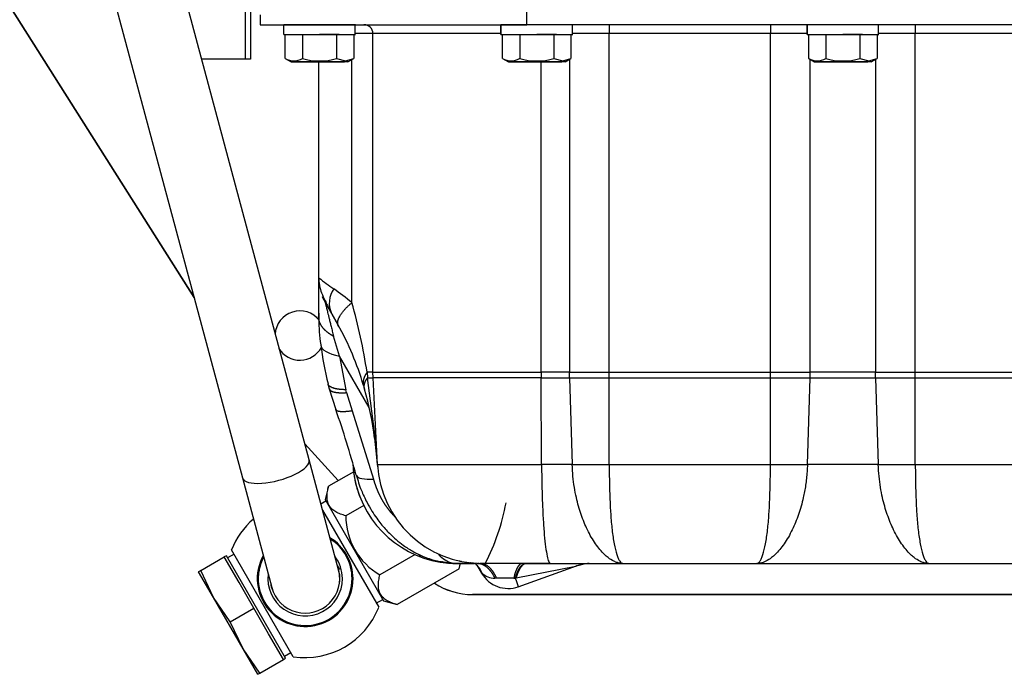
# Model space of a CAD drawing. Units: millimetres. Extents: x 0 to 289, y -6 to 202.
# Drawn here: x 191 to 217, y 96 to 113 of the extents above; entities that cross this region are included whole.
import ezdxf
from ezdxf.lldxf.tags import DXFTag

# ---------------------------------------------------------------- set-up
doc = ezdxf.new("R2010")
doc.units = ezdxf.units.MM
for name, color, linetype in [('13812030.2', 7, 'Continuous'), ('16514022_TORNILL', 7, 'Continuous'), ('17210028', 7, 'Continuous'), ('17220017_PLACA_T', 7, 'Continuous'), ('17312030.1', 7, 'Continuous'), ('17312031', 7, 'Continuous'), ('31A00-01771_000_', 7, 'Continuous'), ('56000077_ARANDEL', 7, 'Continuous'), ('Predeterminado', 7, 'Continuous')]:
    doc.layers.add(name, color=color, linetype=linetype)
tags = doc.linetypes.add('HIDDEN2', pattern=[4.7625, 3.175, -1.5875]).pattern_tags.tags
tags[6:7] = [DXFTag(74, 4), DXFTag(75, 0), DXFTag(340, '0'), DXFTag(46, 0.0), DXFTag(50, 0.0), DXFTag(44, 0.0), DXFTag(45, 0.0)]
tags[4:5] = [DXFTag(74, 4), DXFTag(75, 0), DXFTag(340, '0'), DXFTag(46, 0.0), DXFTag(50, 0.0), DXFTag(44, 0.0), DXFTag(45, 0.0)]

# ---------------------------------------------------------------- blocks, each defined once
blk = doc.blocks.new('SE2')
at = {"layer": '13812030.2', "color": 7, "linetype": 'HIDDEN2'}
for p, q in [((199.121, 100.324), (200.601, 97.761)), ((198.349, 96.461), (196.726, 99.273))]:
    blk.add_line(p, q, dxfattribs=at)
for radius, start, end in [(2.08, 130.9446, 158.6822), (1.235, 0, 57.5371), (1.235, 0, 57.5371), (1.235, 152.4633, 0), (1.235, 152.4633, 180), (0.981, 0, 37.0052), (0.916, 11.6439, 21.8294), (0.981, 172.9955, 0), (0.916, 0, 9.0473), (0.916, 354.8483, 0), (0.916, 188.1735, 198.6244), (0.916, 188.1734, 198.9594), (2.08, 261.3178, 338.6822)]:
    blk.add_arc((198.663, 98.517), radius, start, end, dxfattribs=at)
at = {"layer": '13812030.2', "color": 7, "linetype": 'Continuous'}
for start, end in [(0, 58.7907), (151.2097, 0)]:
    blk.add_arc((198.663, 98.517), 1.261, start, end, dxfattribs=at)
at = {"layer": '16514022_TORNILL', "color": 7, "linetype": 'HIDDEN2'}
for p, q in [((195.913, 98.73), (196.532, 99.088)), ((195.913, 98.73), (196.532, 99.088)), ((196.589, 99.12), (196.532, 99.088)), ((196.922, 98.412), (196.532, 99.088)), ((196.922, 98.412), (196.532, 99.088)), ((198.149, 96.418), (196.589, 99.12)), ((195.913, 98.73), (195.857, 98.698)), ((195.857, 98.698), (195.913, 98.73)), ((196.247, 98.022), (195.857, 98.698)), ((196.247, 98.022), (195.913, 98.73)), ((197.312, 97.737), (196.922, 98.412)), ((197.702, 97.061), (196.922, 98.412)), ((197.027, 96.671), (196.247, 98.022)), ((196.693, 97.379), (196.247, 98.022)), ((196.693, 97.379), (197.312, 97.737)), ((197.702, 97.061), (197.312, 97.737)), ((197.027, 96.671), (196.693, 97.379)), ((198.092, 96.386), (197.702, 97.061)), ((198.092, 96.386), (197.702, 97.061)), ((197.417, 95.996), (197.027, 96.671)), ((197.473, 96.028), (197.027, 96.671)), ((197.473, 96.028), (198.092, 96.386)), ((198.092, 96.386), (198.149, 96.418)), ((197.417, 95.996), (197.473, 96.028))]:
    blk.add_line(p, q, dxfattribs=at)
at = {"layer": '16514022_TORNILL', "color": 7, "linetype": 'Continuous'}
blk.add_line((199.574, 98.759), (199.512, 98.867), dxfattribs=at)
at = {"layer": '17210028', "color": 7, "linetype": 'Continuous'}
blk.add_line((197.092, 112.202), (197.092, 123.588), dxfattribs=at)
at = {"layer": '17210028', "color": 7, "linetype": 'HIDDEN2'}
for p, q in [((197.222, 120.102), (197.222, 112.202)), ((197.092, 112.202), (195.939, 112.202)), ((197.222, 112.202), (197.092, 112.202))]:
    blk.add_line(p, q, dxfattribs=at)
at = {"layer": '17220017_PLACA_T', "color": 7, "linetype": 'HIDDEN2'}
for p, q in [((190.743, 113.83), (195.737, 105.924)), ((198.653, 102.072), (199.536, 101.101)), ((203.072, 98.097), (222.572, 98.097))]:
    blk.add_line(p, q, dxfattribs=at)
blk.add_arc((203.072, 99.917), 1.82, 236.411, 270, dxfattribs=at)
at = {"layer": '17312030.1', "color": 7, "linetype": 'HIDDEN2'}
for p, q in [((198.768, 101.644), (189.883, 134.802)), ((188.125, 134.331), (197.01, 101.173)), ((199.542, 98.752), (198.768, 101.644)), ((197.01, 101.173), (197.784, 98.281)), ((199.573, 98.517), (199.573, 98.517))]:
    blk.add_line(p, q, dxfattribs=at)
for start, end in [(195, 15), (0, 6.1031)]:
    blk.add_arc((198.663, 98.517), 0.91, start, end, dxfattribs=at)
at = {"layer": '17312030.1', "color": 7, "linetype": 'Continuous'}
blk.add_ellipse((197.889, 101.409), major_axis=(-0.879, -0.236), ratio=0.342021, start_param=0, end_param=3.141593, dxfattribs=at)
at = {"layer": '17312031', "color": 7, "linetype": 'HIDDEN2'}
for p, q in [((199.942, 101.335), (199.282, 100.954)), ((199.282, 100.954), (199.187, 100.6)), ((199.187, 100.6), (200.729, 97.929)), ((200.207, 100.448), (199.732, 100.174)), ((201.561, 99.15), (200.633, 98.614)), ((202.717, 98.777), (201.083, 97.834)), ((202.717, 98.777), (202.754, 98.916)), ((200.729, 97.929), (201.083, 97.834))]:
    blk.add_line(p, q, dxfattribs=at)
blk.add_arc((201.535, 100.175), 1.803, 180.0263, 239.9737, dxfattribs=at)
for points in [[(199.732, 100.174), (199.684, 100.187), (199.638, 100.201), (199.55, 100.235), (199.509, 100.254), (199.435, 100.298), (199.401, 100.323), (199.342, 100.378), (199.317, 100.41), (199.258, 100.512), (199.241, 100.591), (199.24, 100.7), (199.241, 100.722), (199.245, 100.767), (199.248, 100.79), (199.259, 100.859), (199.269, 100.906), (199.282, 100.954)], [(201.083, 97.834), (201.035, 97.847), (200.989, 97.861), (200.901, 97.895), (200.86, 97.914), (200.786, 97.958), (200.752, 97.983), (200.693, 98.038), (200.668, 98.07), (200.609, 98.172), (200.592, 98.251), (200.591, 98.36), (200.592, 98.382), (200.596, 98.427), (200.599, 98.45), (200.61, 98.519), (200.62, 98.566), (200.633, 98.614)]]:
    blk.add_open_spline(points, degree=3, knots=[0, 0, 0, 0, 0.125, 0.125, 0.25, 0.25, 0.375, 0.375, 0.5, 0.5, 0.75, 0.75, 0.8125, 0.8125, 0.875, 0.875, 1, 1, 1, 1], dxfattribs=at)
blk.add_open_spline([(202.717, 98.777), (202.731, 98.83), (202.742, 98.882), (202.75, 98.932)], degree=3, dxfattribs=at)
at = {"layer": '31A00-01771_000_', "color": 7, "linetype": 'HIDDEN2'}
for p, q in [((195.737, 105.924), (190.743, 113.83)), ((197.482, 113.372), (197.482, 113.112)), ((197.482, 113.112), (204.502, 113.112)), ((199.984, 113.112), (198.099, 113.112)), ((198.099, 112.852), (198.099, 113.112)), ((199.984, 112.835), (199.984, 113.129)), ((205.704, 113.112), (203.819, 113.112)), ((203.819, 112.852), (203.819, 113.112)), ((203.828, 112.852), (203.828, 113.112)), ((221.142, 113.112), (204.502, 113.112)), ((206.668, 113.112), (205.692, 113.112)), ((205.704, 112.835), (205.704, 113.112)), ((211.892, 113.112), (210.916, 113.112)), ((213.764, 113.112), (211.879, 113.112)), ((211.879, 112.852), (211.879, 113.112)), ((211.888, 112.852), (211.888, 113.112)), ((214.728, 113.112), (213.752, 113.112)), ((213.764, 112.835), (213.764, 113.112)), ((198.099, 112.852), (199.984, 112.852)), ((198.141, 112.225), (198.141, 112.852)), ((198.457, 112.852), (199.627, 112.852)), ((198.522, 112.852), (199.042, 112.852)), ((198.592, 112.852), (198.592, 112.225)), ((199.562, 112.852), (199.042, 112.852)), ((199.492, 112.852), (199.492, 112.225)), ((199.943, 112.852), (199.943, 112.225)), ((200.446, 103.954), (200.446, 112.878)), ((203.819, 112.852), (205.704, 112.852)), ((203.861, 112.225), (203.861, 112.852)), ((204.177, 112.852), (205.347, 112.852)), ((204.242, 112.852), (204.762, 112.852)), ((204.312, 112.852), (204.312, 112.225)), ((205.282, 112.852), (204.762, 112.852)), ((205.212, 112.852), (205.212, 112.225)), ((205.663, 112.852), (205.663, 112.225)), ((211.879, 112.852), (213.764, 112.852)), ((211.921, 112.225), (211.921, 112.852)), ((212.237, 112.852), (213.407, 112.852)), ((212.302, 112.852), (212.822, 112.852)), ((212.372, 112.852), (212.372, 112.225)), ((213.342, 112.852), (212.822, 112.852)), ((213.272, 112.852), (213.272, 112.225)), ((213.723, 112.852), (213.723, 112.225)), ((198.141, 112.226), (198.295, 112.137)), ((198.294, 112.137), (199.698, 112.137)), ((198.901, 112.137), (198.386, 112.137)), ((199.016, 112.137), (199.016, 106.445)), ((199.789, 112.137), (199.122, 112.137)), ((199.492, 112.225), (199.727, 112.156)), ((199.727, 112.156), (199.943, 112.225)), ((199.789, 112.137), (199.943, 112.226)), ((203.861, 112.226), (204.015, 112.137)), ((204.014, 112.137), (205.418, 112.137)), ((204.621, 112.137), (204.106, 112.137)), ((205.509, 112.137), (204.842, 112.137)), ((205.212, 112.225), (205.447, 112.156)), ((205.447, 112.156), (205.663, 112.225)), ((205.509, 112.137), (205.663, 112.226)), ((211.921, 112.226), (212.075, 112.137)), ((212.074, 112.137), (213.478, 112.137)), ((212.681, 112.137), (212.166, 112.137)), ((213.569, 112.137), (212.902, 112.137)), ((213.272, 112.225), (213.507, 112.156)), ((213.507, 112.156), (213.723, 112.225)), ((213.569, 112.137), (213.723, 112.226)), ((199.016, 106.417), (199.016, 105.425)), ((199.19, 105.795), (199.357, 105.505)), ((199.016, 105.69), (199.022, 105.353)), ((199.325, 105.573), (199.525, 105.211)), ((199.357, 105.505), (199.561, 105.143)), ((200.45, 103.81), (200.446, 103.954)), ((200.569, 101.528), (200.45, 103.81)), ((199.263, 103.652), (199.298, 103.518)), ((199.298, 103.518), (199.472, 102.97)), ((200.199, 103.61), (200.228, 103.511)), ((200.489, 102.215), (200.57, 101.466)), ((199.536, 101.101), (198.653, 102.072)), ((199.918, 101.546), (199.919, 101.528)), ((200.569, 101.528), (204.889, 101.528)), ((203.042, 98.916), (202.663, 98.916)), ((202.663, 98.916), (203.033, 98.916)), ((202.905, 98.931), (203.02, 98.93)), ((203.033, 98.916), (203.119, 98.916)), ((203.194, 98.859), (203.308, 98.661)), ((203.2, 98.862), (203.197, 98.864)), ((203.322, 98.916), (203.322, 98.916)), ((205.119, 98.916), (203.322, 98.916)), ((204.276, 98.305), (205.812, 98.85)), ((205.119, 98.916), (207.029, 98.916)), ((205.794, 98.847), (205.812, 98.85)), ((206.1, 98.916), (209.012, 98.916)), ((206.133, 98.915), (206.104, 98.916)), ((207.029, 98.916), (210.555, 98.916)), ((210.555, 98.916), (215.089, 98.916)), ((211.386, 98.916), (214.113, 98.916)), ((215.089, 98.916), (218.615, 98.916)), ((216.5, 98.916), (219.342, 98.916)), ((222.572, 98.097), (203.072, 98.097))]:
    blk.add_line(p, q, dxfattribs=at)
at = {"layer": '31A00-01771_000_', "color": 7, "linetype": 'Continuous'}
for p, q in [((204.502, 113.112), (204.502, 113.502)), ((206.668, 113.112), (206.668, 112.878)), ((210.916, 113.112), (210.916, 112.878)), ((214.728, 113.112), (214.728, 112.878)), ((200.446, 112.878), (199.984, 112.878)), ((203.828, 112.878), (200.446, 112.878)), ((206.668, 112.878), (205.704, 112.878)), ((210.916, 112.878), (206.668, 112.878)), ((206.668, 103.954), (206.668, 112.878)), ((211.888, 112.878), (210.916, 112.878)), ((210.916, 103.954), (210.916, 112.878)), ((214.728, 112.878), (213.764, 112.878)), ((218.976, 112.878), (214.728, 112.878)), ((214.728, 103.954), (214.728, 112.878)), ((199.698, 112.137), (199.727, 112.156)), ((199.894, 105.791), (199.894, 112.198)), ((204.879, 103.954), (204.879, 112.137)), ((205.418, 112.137), (205.447, 112.156)), ((205.62, 112.201), (205.62, 103.954)), ((211.964, 103.954), (211.964, 112.201)), ((213.478, 112.137), (213.507, 112.156)), ((213.68, 112.201), (213.68, 103.954)), ((199.567, 104.381), (199.411, 104.903)), ((199.567, 104.381), (199.731, 103.495)), ((200.349, 103.026), (199.567, 104.381)), ((200.446, 103.954), (200.294, 103.954)), ((200.294, 103.954), (200.308, 103.81)), ((200.308, 103.81), (200.45, 103.81)), ((200.501, 102.323), (200.308, 103.81)), ((200.446, 103.954), (204.879, 103.954)), ((204.879, 103.81), (200.45, 103.81)), ((205.62, 103.954), (204.879, 103.954)), ((204.879, 103.954), (204.879, 103.81)), ((204.879, 103.81), (205.622, 103.81)), ((204.889, 101.528), (204.879, 103.81)), ((205.62, 103.954), (206.668, 103.954)), ((205.622, 103.81), (205.62, 103.954)), ((205.622, 103.81), (206.668, 103.81)), ((205.622, 103.81), (205.695, 101.528)), ((206.668, 103.954), (210.916, 103.954)), ((206.668, 103.81), (206.668, 103.954)), ((206.668, 103.81), (210.916, 103.81)), ((206.668, 101.528), (206.668, 103.81)), ((210.916, 103.954), (211.964, 103.954)), ((210.916, 103.81), (210.916, 103.954)), ((210.916, 103.81), (211.962, 103.81)), ((210.916, 101.528), (210.916, 103.81)), ((211.889, 101.528), (211.962, 103.81)), ((211.962, 103.81), (211.964, 103.954)), ((211.962, 103.81), (213.682, 103.81)), ((213.68, 103.954), (211.964, 103.954)), ((213.68, 103.954), (214.728, 103.954)), ((213.682, 103.81), (213.68, 103.954)), ((213.682, 103.81), (214.728, 103.81)), ((213.682, 103.81), (213.755, 101.528)), ((214.728, 103.954), (218.976, 103.954)), ((214.728, 103.81), (214.728, 103.954)), ((214.728, 103.81), (218.976, 103.81)), ((214.728, 101.528), (214.728, 103.81)), ((199.752, 103.418), (199.731, 103.495)), ((199.752, 103.418), (199.904, 102.937)), ((199.904, 102.937), (200.462, 101.136)), ((200.566, 101.528), (200.501, 102.323)), ((200.569, 101.528), (200.566, 101.528)), ((205.695, 101.528), (204.889, 101.528)), ((206.668, 101.528), (210.916, 101.528)), ((213.755, 101.528), (211.889, 101.528)), ((214.728, 101.528), (218.976, 101.528)), ((203.299, 98.697), (203.189, 98.872)), ((203.197, 98.917), (203.275, 98.916)), ((204.217, 98.534), (205.794, 98.847)), ((206.138, 98.915), (206.133, 98.915)), ((206.138, 98.915), (206.133, 98.915)), ((203.319, 98.667), (203.299, 98.697)), ((203.308, 98.661), (203.319, 98.667)), ((203.704, 98.53), (203.66, 98.531)), ((204.157, 98.53), (204.2, 98.534)), ((204.217, 98.534), (204.197, 98.527)), ((204.197, 98.527), (204.2, 98.534)), ((204.217, 98.534), (204.2, 98.534))]:
    blk.add_line(p, q, dxfattribs=at)
for centre, radius, start, end in [((200.212, 112.878), 0.234, 0, 90), ((273.346, 208.542), 126.289, 233.94827, 234.16807), ((199.956, 105.779), 0.658, 145.1934, 204.608), ((188.443, 91.23), 18.524, 51.8172, 53.6789), ((185.338, 101.663), 15.13, 8.7096, 15.832), ((202.672, 101.672), 2.756, 183, 196.2763), ((198.18, 101.593), 5.873, 332.8799, 349.4428), ((202.665, 98.423), 0.69, 23.3342, 46.806), ((202.675, 98.402), 0.696, 22.4199, 45.7446), ((202.674, 98.401), 0.697, 22.4197, 40.7734), ((203.645, 98.988), 0.458, 224.5072, 271.8854), ((203.931, -58.239), 156.769, 89.91718, 90.08276), ((257.022, 117.158), 56.014, 199.4276, 199.6691)]:
    blk.add_arc(centre, radius, start, end, dxfattribs=at)
at = {"layer": '31A00-01771_000_', "color": 7, "linetype": 'HIDDEN2'}
for centre, radius, start, end in [((200.214, 112.879), 0.232, 359.8574, 75.8277), ((198.366, 112.561), 0.404, 236.1201, 303.8798), ((199.042, 113.66), 1.504, 252.5777, 287.4223), ((204.086, 112.561), 0.404, 236.1201, 303.8798), ((204.762, 113.66), 1.504, 252.5777, 287.4223), ((212.146, 112.561), 0.404, 236.1201, 303.8798), ((212.822, 113.66), 1.504, 252.5777, 287.4223), ((273.346, 208.542), 126.289, 233.94428, 233.94827), ((200.316, 106.445), 1.3, 180, 189.2206), ((200.316, 106.445), 1.3, 202.3883, 210), ((198.522, 104.922), 0.65, 38.3127, 176.6945), ((203.861, 105.377), 4.838, 180.2852, 188.2684), ((192.828, 101.447), 7.682, 16.353, 29.3328), ((198.522, 104.922), 0.65, 211.6715, 331.2455), ((208.748, 105.941), 9.757, 187.4158, 193.6069), ((192.413, 101.259), 8.133, 6.7544, 16.0761), ((173.775, 94.068), 27.195, 15.2932, 19.1064), ((202.672, 101.672), 2.756, 183, 188.6397), ((202.629, 101.659), 2.711, 182.7949, 197.0606), ((203.322, 101.672), 2.756, 183, 270), ((206.182, 126.878), 25.355, 268.9005, 271.0994), ((211.402, 126.878), 25.355, 268.9006, 271.0995), ((214.242, 126.878), 25.355, 268.9005, 271.0994), ((202.672, 101.672), 2.756, 196.2763, 270), ((202.672, 101.672), 2.756, 196.5238, 201.6603), ((202.672, 101.672), 2.756, 263.6978, 264.7292), ((203.246, 98.91), 0.0663, 219.8223, 221.6848), ((206.194, 97.772), 1.144, 92.8308, 109.5483), ((204.006, 99.064), 0.806, 210, 289.5483), ((203.072, 99.917), 1.82, 236.5076, 270)]:
    blk.add_arc(centre, radius, start, end, dxfattribs=at)
for centre, major_axis, ratio, start_param, end_param in [((200.363, 104.841), (1.289, 0.165), 0.360143, 3.130765, 4.001787), ((202.663, 100.216), (0, 1.3), 0.654654, 2.990445, 3.141593)]:
    blk.add_ellipse(centre, major_axis=major_axis, ratio=ratio, start_param=start_param, end_param=end_param, dxfattribs=at)
at = {"layer": '31A00-01771_000_', "color": 7, "linetype": 'Continuous'}
for centre, major_axis, ratio, start_param, end_param in [((202.663, 100.216), (0, 1.3), 0.654654, 2.533476, 2.990445), ((204.006, 99.064), (0.756, -0.279), 0.609383, -1.154328, -1.101363)]:
    blk.add_ellipse(centre, major_axis=major_axis, ratio=ratio, start_param=start_param, end_param=end_param, dxfattribs=at)
at = {"layer": '31A00-01771_000_', "color": 7, "linetype": 'HIDDEN2'}
for points, knots in [([(199.023, 106.44), (199.024, 106.402), (199.025, 106.336), (199.047, 106.195), (199.096, 106.036), (199.192, 105.824), (199.273, 105.671), (199.326, 105.572)], [0, 0, 0, 0, 0.098759, 0.198504, 0.420925, 0.684039, 1, 1, 1, 1]), ([(204.889, 101.528), (204.89, 101.354), (204.892, 101.18), (204.899, 100.842), (204.904, 100.677), (204.916, 100.36), (204.923, 100.208), (204.94, 99.925), (204.95, 99.793), (204.971, 99.553), (204.982, 99.445), (205.007, 99.257), (205.02, 99.177), (205.047, 99.048), (205.061, 98.998), (205.089, 98.933), (205.104, 98.916), (205.119, 98.916)], [0, 0, 0, 0, 0.125, 0.125, 0.25, 0.25, 0.375, 0.375, 0.5, 0.5, 0.625, 0.625, 0.75, 0.75, 0.875, 0.875, 1, 1, 1, 1]), ([(200.004, 101.252), (200.051, 101.101), (200.123, 100.871), (200.275, 100.546), (200.413, 100.304), (200.538, 100.117), (200.688, 99.919), (200.912, 99.668), (201.196, 99.424), (201.507, 99.224), (201.805, 99.079), (202.161, 98.965), (202.392, 98.943), (202.535, 98.931)], [0, 0, 0, 0, 0.115226, 0.207687, 0.276941, 0.335762, 0.384416, 0.472496, 0.602337, 0.683955, 0.777177, 0.882395, 1, 1, 1, 1]), ([(202.418, 98.93), (202.397, 98.932), (202.334, 98.94), (202.271, 98.95), (202.23, 98.958)], [0.06623746, 0.06623746, 0.06623746, 0.06623746, 0.08291525, 0.11614859, 0.11614859, 0.11614859, 0.11614859]), ([(205.792, 98.846), (205.823, 98.857), (205.871, 98.874), (205.931, 98.89), (205.961, 98.898), (205.977, 98.902), (205.984, 98.905), (205.982, 98.907), (205.922, 98.909), (205.69, 98.91), (205.173, 98.911), (204.744, 98.91), (204.449, 98.91)], [0, 0, 0, 0, 0.042916, 0.077665, 0.093125, 0.108109, 0.123327, 0.139416, 0.175855, 0.325224, 0.613249, 1, 1, 1, 1]), ([(207.029, 98.916), (207.007, 98.917), (206.959, 98.919), (206.88, 98.938), (206.823, 98.96), (206.792, 98.975)], [0, 0, 0, 0, 0.0398074, 0.0855174, 0.1371134, 0.1371134, 0.1371134, 0.1371134]), ([(206.947, 98.975), (206.958, 98.958), (206.985, 98.926), (207.013, 98.92), (207.029, 98.916)], [0.8630301, 0.8630301, 0.8630301, 0.8630301, 0.9203476, 1, 1, 1, 1])]:
    blk.add_open_spline(points, degree=3, knots=knots, dxfattribs=at)
at = {"layer": '31A00-01771_000_', "color": 7, "linetype": 'Continuous'}
for points, degree, knots in [([(199.19, 105.795), (199.19, 105.794), (199.19, 105.793), (199.192, 105.786), (199.195, 105.774), (199.199, 105.757), (199.205, 105.736), (199.212, 105.707), (199.221, 105.669), (199.233, 105.62), (199.248, 105.562), (199.261, 105.507), (199.274, 105.457), (199.284, 105.414), (199.296, 105.368), (199.308, 105.319), (199.321, 105.268), (199.334, 105.214), (199.348, 105.157), (199.363, 105.097), (199.378, 105.035), (199.394, 104.97), (199.405, 104.925), (199.411, 104.903)], 3, [0, 0, 0, 0, 0.033055, 0.066551, 0.100876, 0.136395, 0.173434, 0.212285, 0.266203, 0.324239, 0.386766, 0.454082, 0.494528, 0.536731, 0.580725, 0.626538, 0.674197, 0.723722, 0.775136, 0.828455, 0.883696, 0.940873, 1, 1, 1, 1]), ([(199.561, 105.143), (199.494, 105.216), (199.494, 105.328), (199.568, 105.472), (199.707, 105.631), (199.894, 105.791), (199.894, 105.791), (199.894, 105.791), (199.894, 105.791), (199.894, 105.791), (199.894, 105.791)], 5, [0, 0, 0, 0, 0, 0, 0.999999, 0.999999, 0.999999, 0.999999, 0.999999, 1, 1, 1, 1, 1, 1]), ([(199.411, 104.903), (199.336, 104.943), (199.269, 104.988), (199.209, 105.036), (199.109, 105.139), (199.047, 105.251), (199.026, 105.309), (199.016, 105.367), (199.016, 105.425)], 5, [0, 0, 0, 0, 0, 0, 0.5, 0.5, 0.5, 1, 1, 1, 1, 1, 1]), ([(199.731, 103.495), (199.579, 103.496), (199.451, 103.512), (199.354, 103.541), (199.289, 103.585), (199.266, 103.641), (199.265, 103.644), (199.264, 103.648), (199.263, 103.652)], 5, [0, 0, 0, 0, 0, 0, 0.4999995, 0.4999995, 0.4999995, 0.5351449, 0.5351449, 0.5351449, 0.5351449, 0.5351449, 0.5351449]), ([(199.298, 103.518), (199.299, 103.516), (199.3, 103.514), (199.301, 103.512), (199.32, 103.466), (199.38, 103.432), (199.475, 103.413), (199.601, 103.409), (199.752, 103.418)], 5, [0.4767645, 0.4767645, 0.4767645, 0.4767645, 0.4767645, 0.4767645, 0.5, 0.5, 0.5, 1, 1, 1, 1, 1, 1]), ([(206.792, 98.975), (206.741, 98.999), (206.659, 99.051), (206.495, 99.193), (206.307, 99.417), (206.097, 99.78), (205.925, 100.196), (205.815, 100.582), (205.749, 100.925), (205.71, 101.218), (205.7, 101.422), (205.695, 101.528)], 3, [0.1371134, 0.1371134, 0.1371134, 0.1371134, 0.2239238, 0.2759983, 0.4132086, 0.5457725, 0.665529, 0.7861083, 0.8531915, 0.9244883, 1, 1, 1, 1]), ([(206.668, 101.528), (206.669, 101.463), (206.67, 101.337), (206.672, 101.153), (206.676, 100.978), (206.68, 100.812), (206.686, 100.629), (206.695, 100.431), (206.712, 100.137), (206.743, 99.785), (206.797, 99.417), (206.854, 99.183), (206.905, 99.046), (206.932, 98.996), (206.947, 98.975)], 3, [0, 0, 0, 0, 0.045994, 0.090359, 0.1330963, 0.1742069, 0.2136924, 0.2723769, 0.3291702, 0.4540379, 0.5867103, 0.7240709, 0.7896696, 0.8630301, 0.8630301, 0.8630301, 0.8630301]), ([(210.555, 98.916), (210.563, 98.917), (210.579, 98.919), (210.602, 98.934), (210.621, 98.952), (210.647, 98.986), (210.679, 99.046), (210.73, 99.183), (210.787, 99.417), (210.841, 99.785), (210.872, 100.137), (210.889, 100.431), (210.899, 100.663), (210.907, 100.924), (210.913, 101.217), (210.915, 101.422), (210.916, 101.528)], 3, [0, 0, 0, 0, 0.042604, 0.079643, 0.111115, 0.137021, 0.21038, 0.275983, 0.413347, 0.546022, 0.670904, 0.727689, 0.786385, 0.853059, 0.924262, 1, 1, 1, 1]), ([(211.889, 101.528), (211.886, 101.464), (211.881, 101.338), (211.864, 101.155), (211.841, 100.979), (211.813, 100.813), (211.759, 100.548), (211.659, 100.197), (211.487, 99.781), (211.277, 99.417), (211.089, 99.193), (210.925, 99.051), (210.798, 98.971), (210.667, 98.923), (210.589, 98.918), (210.555, 98.916)], 3, [0, 0, 0, 0, 0.045766, 0.090045, 0.132837, 0.174144, 0.213965, 0.334353, 0.45428, 0.586839, 0.724045, 0.776303, 0.862925, 0.938791, 1, 1, 1, 1]), ([(215.089, 98.916), (215.068, 98.917), (215.022, 98.919), (214.943, 98.937), (214.833, 98.979), (214.719, 99.051), (214.555, 99.193), (214.367, 99.417), (214.157, 99.78), (213.985, 100.196), (213.875, 100.582), (213.809, 100.925), (213.77, 101.218), (213.76, 101.422), (213.755, 101.528)], 3, [0, 0, 0, 0, 0.037202, 0.082915, 0.137113, 0.223923, 0.275998, 0.413209, 0.545772, 0.665529, 0.786108, 0.853191, 0.924488, 1, 1, 1, 1]), ([(214.728, 101.528), (214.729, 101.463), (214.73, 101.337), (214.732, 101.153), (214.736, 100.978), (214.74, 100.812), (214.746, 100.629), (214.755, 100.431), (214.772, 100.137), (214.803, 99.785), (214.857, 99.417), (214.914, 99.183), (214.965, 99.046), (215.003, 98.975), (215.045, 98.926), (215.073, 98.92), (215.089, 98.916)], 3, [0, 0, 0, 0, 0.045994, 0.090359, 0.133096, 0.174207, 0.213692, 0.272377, 0.32917, 0.454038, 0.58671, 0.72407, 0.789669, 0.863029, 0.92039, 1, 1, 1, 1]), ([(200.004, 101.252), (200.006, 101.245), (200.009, 101.239), (200.032, 101.197), (200.083, 101.17), (200.236, 101.137), (200.34, 101.131), (200.462, 101.136)], 3, [0.4595504, 0.4595504, 0.4595504, 0.4595504, 0.5, 0.5, 0.75, 0.75, 1, 1, 1, 1]), ([(200.462, 101.136), (200.499, 101.001), (200.552, 100.871), (200.606, 100.739), (200.675, 100.615), (200.745, 100.489), (200.828, 100.377), (200.913, 100.263), (201.009, 100.167), (201.02, 100.156), (201.031, 100.145)], 2, [0, 0, 0, 0.125, 0.125, 0.25, 0.25, 0.375, 0.375, 0.5, 0.5, 0.5141061, 0.5141061, 0.5141061]), ([(201.516, 99.227), (201.561, 99.2), (201.666, 99.144), (201.876, 99.051), (202.137, 98.971), (202.418, 98.923), (202.593, 98.918), (202.672, 98.916)], 3, [0.6823648, 0.6823648, 0.6823648, 0.6823648, 0.7240452, 0.7763034, 0.8629253, 0.9387914, 1, 1, 1, 1]), ([(202.663, 98.916), (202.613, 98.917), (202.512, 98.92), (202.373, 98.938), (202.286, 98.955), (202.249, 98.963)], 3, [0, 0, 0, 0, 0.0453558, 0.0894381, 0.1222095, 0.1222095, 0.1222095, 0.1222095]), ([(203.115, 98.919), (203.112, 98.919), (203.1, 98.92), (203.08, 98.922), (203.053, 98.926), (203.033, 98.929), (203.022, 98.931), (203.019, 98.932)], 3, [0.1336233, 0.1336233, 0.1336233, 0.1336233, 0.145386, 0.191319, 0.2360382, 0.2795733, 0.2942491, 0.2942491, 0.2942491, 0.2942491]), ([(203.66, 98.531), (203.66, 98.531), (203.66, 98.531), (203.66, 98.531), (203.66, 98.531), (203.66, 98.531), (203.592, 98.673), (203.507, 98.789), (203.408, 98.871), (203.303, 98.914), (203.197, 98.917)], 5, [0, 0, 0, 0, 0, 0, 0.000001, 0.000001, 0.000001, 0.000001, 0.000001, 1, 1, 1, 1, 1, 1]), ([(204.371, 98.916), (204.331, 98.916), (204.29, 98.881), (204.217, 98.749), (204.184, 98.651), (204.157, 98.53)], 3, [0, 0, 0, 0, 0.5, 0.5, 1, 1, 1, 1])]:
    blk.add_open_spline(points, degree=degree, knots=knots, dxfattribs=at)
for points in [[(200.294, 103.954), (200.24, 103.882), (200.203, 103.81), (200.183, 103.739), (200.182, 103.672), (200.2, 103.61)], [(200.227, 103.511), (200.212, 103.564), (200.212, 103.622), (200.229, 103.683), (200.261, 103.746), (200.308, 103.81)], [(199.904, 102.937), (199.753, 102.913), (199.628, 102.904), (199.537, 102.911), (199.485, 102.934), (199.472, 102.97)], [(200.501, 102.323), (200.492, 102.301), (200.487, 102.279), (200.484, 102.257), (200.485, 102.236), (200.489, 102.215)], [(203.704, 98.53), (203.64, 98.675), (203.56, 98.793), (203.469, 98.875), (203.372, 98.916), (203.275, 98.916)], [(204.2, 98.534), (204.24, 98.678), (204.291, 98.794), (204.348, 98.875), (204.409, 98.916), (204.47, 98.916)], [(204.412, 98.891), (204.367, 98.861), (204.323, 98.808), (204.283, 98.734), (204.247, 98.642), (204.217, 98.534)]]:
    blk.add_open_spline(points, degree=5, dxfattribs=at)
at = {"layer": '31A00-01771_000_', "color": 7, "linetype": 'HIDDEN2'}
for points, degree in [([(202.5, 98.922), (202.488, 98.923), (202.476, 98.924), (202.465, 98.925)], 3), ([(202.78, 98.964), (202.767, 98.966), (202.755, 98.968), (202.742, 98.971), (202.73, 98.974), (202.718, 98.978)], 5), ([(203.126, 98.922), (203.141, 98.911), (203.167, 98.89), (203.203, 98.858)], 3)]:
    blk.add_open_spline(points, degree=degree, dxfattribs=at)
at = {"layer": '56000077_ARANDEL', "color": 7, "linetype": 'HIDDEN2'}
for p, q in [((199.211, 100.559), (199.079, 100.483)), ((196.79, 99.162), (196.621, 99.064)), ((200.537, 97.872), (200.706, 97.97)), ((198.116, 96.475), (198.285, 96.572))]:
    blk.add_line(p, q, dxfattribs=at)

msp = doc.modelspace()

# ---------------------------------------------------------------- block references
at = {"layer": 'Predeterminado'}
msp.add_blockref('SE2', (0, 0), dxfattribs=at)

doc.saveas('drawing.dxf')
